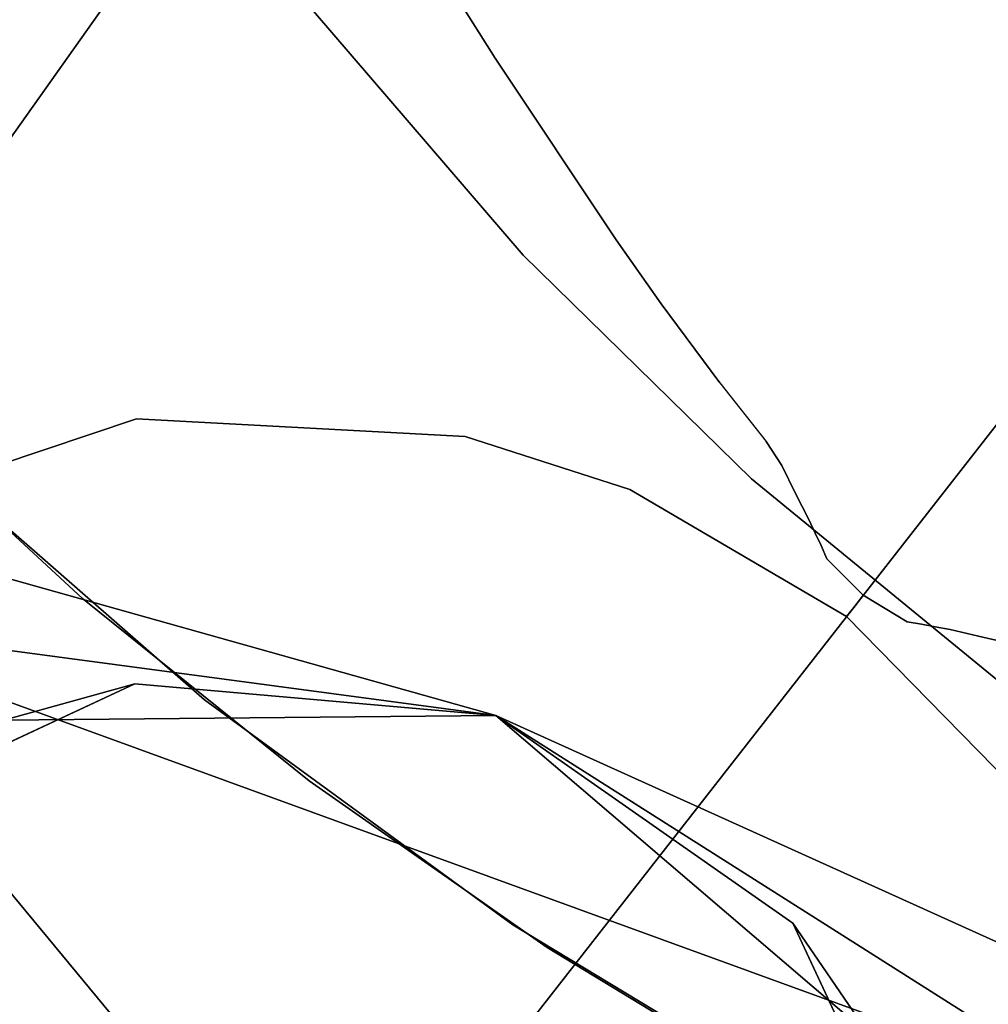
# Model space of a CAD drawing. Extents: x 140 to 260, y 400 to 537.
# Drawn here: x 177 to 177, y 472 to 473 of the extents above; entities that cross this region are included whole.
import ezdxf

# ---------------------------------------------------------------- set-up
doc = ezdxf.new("R2010")
doc.units = 0
doc.layers.add('A-FURN', color=7, linetype='Continuous')
doc.layers.add('A-FURN-ATTRIBUTE-T', color=7, linetype='Continuous')
doc.styles.get("Standard").update_dxf_attribs({"font": 'ARIAL.TTF'})

# ---------------------------------------------------------------- blocks, each defined once
blk = doc.blocks.new('3_NALYFM')
for points, invisible_edges in [([(-6.92304, -7.95847, 4.56801), (-8.08577, -9.55336, 4.06136), (-8.49945, -10.18567, 3.94202), (-6.92304, -7.95847, 4.56801)], 11), ([(-8.49945, -10.18567, 3.94202), (-8.41784, -10.32263, 4.15335), (-6.92304, -7.95847, 4.56801), (-8.49945, -10.18567, 3.94202)], 11), ([(-6.92304, -7.95847, 4.56801), (-8.41784, -10.32263, 4.15335), (-8.3726, -10.39344, 4.2476), (-6.92304, -7.95847, 4.56801)], 15), ([(-8.3726, -10.39344, 4.2476), (-6.58458, -8.23615, 5.1639), (-6.92304, -7.95847, 4.56801), (-8.3726, -10.39344, 4.2476)], 15), ([(-8.32435, -10.46612, 4.33571), (-6.58458, -8.23615, 5.1639), (-8.3726, -10.39344, 4.2476), (-8.32435, -10.46612, 4.33571)], 15), ([(-8.32435, -10.46612, 4.33571), (-8.30395, -10.49471, 4.36625), (-6.58458, -8.23615, 5.1639), (-8.32435, -10.46612, 4.33571)], 15), ([(-8.30395, -10.49471, 4.36625), (-6.66065, -8.38555, 5.15449), (-6.58458, -8.23615, 5.1639), (-8.30395, -10.49471, 4.36625)], 15), ([(-6.39882, -8.38128, 5.1639), (-6.52538, -8.49123, 5.15449), (-8.17434, -10.59597, 4.36625), (-6.39882, -8.38128, 5.1639)], 15), ([(-8.14166, -10.60885, 4.33571), (-6.39882, -8.38128, 5.1639), (-8.17434, -10.59597, 4.36625), (-8.14166, -10.60885, 4.33571)], 15), ([(-8.14166, -10.60885, 4.33571), (-8.05947, -10.63809, 4.2476), (-6.39882, -8.38128, 5.1639), (-8.14166, -10.60885, 4.33571)], 15), ([(-6.39882, -8.38128, 5.1639), (-8.05947, -10.63809, 4.2476), (-6.04751, -8.64251, 4.56801), (-6.39882, -8.38128, 5.1639)], 15), ([(-8.28095, -10.52201, 4.38995), (-6.66065, -8.38555, 5.15449), (-8.30395, -10.49471, 4.36625), (-8.28095, -10.52201, 4.38995)], 15), ([(-6.62997, -8.40952, 5.18185), (-6.66065, -8.38555, 5.15449), (-8.28095, -10.52201, 4.38995), (-6.62997, -8.40952, 5.18185)], 15), ([(-8.28095, -10.52201, 4.38995), (-6.59302, -8.43839, 5.19161), (-6.62997, -8.40952, 5.18185), (-8.28095, -10.52201, 4.38995)], 15), ([(-8.24561, -10.55361, 4.39883), (-6.59302, -8.43839, 5.19161), (-8.28095, -10.52201, 4.38995), (-8.24561, -10.55361, 4.39883)], 14), ([(-8.24561, -10.55361, 4.39883), (-6.55606, -8.46726, 5.18185), (-6.59302, -8.43839, 5.19161), (-8.24561, -10.55361, 4.39883)], 11), ([(-8.20639, -10.58026, 4.38995), (-6.55606, -8.46726, 5.18185), (-8.24561, -10.55361, 4.39883), (-8.20639, -10.58026, 4.38995)], 15), ([(-6.55606, -8.46726, 5.18185), (-8.20639, -10.58026, 4.38995), (-6.52538, -8.49123, 5.15449), (-6.55606, -8.46726, 5.18185)], 15), ([(-6.52538, -8.49123, 5.15449), (-8.20639, -10.58026, 4.38995), (-8.17434, -10.59597, 4.36625), (-6.52538, -8.49123, 5.15449)], 15), ([(-8.05947, -10.63809, 4.2476), (-7.97982, -10.66485, 4.15335), (-6.04751, -8.64251, 4.56801), (-8.05947, -10.63809, 4.2476)], 15), ([(-8.86643, -10.05745, 15.95619), (-8.80521, -10.18309, 15.87423), (-8.04455, -9.20942, 15.25641), (-8.86643, -10.05745, 15.95619)], 14), ([(-8.04455, -9.20942, 15.25641), (-8.80521, -10.18309, 15.87423), (-7.99975, -9.28514, 15.2267), (-8.04455, -9.20942, 15.25641)], 11), ([(-8.73703, -10.30465, 15.79183), (-7.99975, -9.28514, 15.2267), (-8.80521, -10.18309, 15.87423), (-8.73703, -10.30465, 15.79183)], 11), ([(-7.95103, -9.35544, 15.19071), (-7.99975, -9.28514, 15.2267), (-8.73703, -10.30465, 15.79183), (-7.95103, -9.35544, 15.19071)], 14), ([(-7.95103, -9.35544, 15.19071), (-8.73703, -10.30465, 15.79183), (-7.89799, -9.41977, 15.14848), (-7.95103, -9.35544, 15.19071)], 11), ([(-8.73703, -10.30465, 15.79183), (-8.66148, -10.42162, 15.71044), (-7.89799, -9.41977, 15.14848), (-8.73703, -10.30465, 15.79183)], 14), ([(-7.89799, -9.41977, 15.14848), (-8.66148, -10.42162, 15.71044), (-7.84029, -9.47814, 15.10195), (-7.89799, -9.41977, 15.14848)], 11), ([(-8.57347, -10.53061, 15.63114), (-7.84029, -9.47814, 15.10195), (-8.66148, -10.42162, 15.71044), (-8.57347, -10.53061, 15.63114)], 11), ([(-7.77756, -9.5306, 15.05323), (-7.84029, -9.47814, 15.10195), (-8.57347, -10.53061, 15.63114), (-7.77756, -9.5306, 15.05323)], 14), ([(-8.67163, -10.38614, 3.79997), (-8.08577, -9.55336, 4.06136), (-8.12251, -9.5334, 3.81744), (-8.67163, -10.38614, 3.79997)], 15), ([(-8.12251, -9.5334, 3.81744), (-8.404, -9.94175, 3.72216), (-8.67163, -10.38614, 3.79997), (-8.12251, -9.5334, 3.81744)], 15), ([(-7.77756, -9.5306, 15.05323), (-8.57347, -10.53061, 15.63114), (-7.70946, -9.57723, 15.00449), (-7.77756, -9.5306, 15.05323)], 11), ([(-8.62345, -10.32287, 3.83822), (-8.08577, -9.55336, 4.06136), (-8.67163, -10.38614, 3.79997), (-8.62345, -10.32287, 3.83822)], 15), ([(-8.62345, -10.32287, 3.83822), (-8.61527, -10.33175, 3.87222), (-8.08577, -9.55336, 4.06136), (-8.62345, -10.32287, 3.83822)], 15), ([(-8.08577, -9.55336, 4.06136), (-8.61527, -10.33175, 3.87222), (-8.49945, -10.18567, 3.94202), (-8.08577, -9.55336, 4.06136)], 13), ([(-8.57347, -10.53061, 15.63114), (-8.46742, -10.62749, 15.55523), (-7.70946, -9.57723, 15.00449), (-8.57347, -10.53061, 15.63114)], 14), ([(-7.70946, -9.57723, 15.00449), (-8.46742, -10.62749, 15.55523), (-7.63592, -9.61816, 14.95859), (-7.70946, -9.57723, 15.00449)], 11), ([(-7.55712, -9.65358, 14.91921), (-7.63592, -9.61816, 14.95859), (-8.46742, -10.62749, 15.55523), (-7.55712, -9.65358, 14.91921)], 14), ([(-8.34295, -10.7069, 15.4876), (-7.55712, -9.65358, 14.91921), (-8.46742, -10.62749, 15.55523), (-8.34295, -10.7069, 15.4876)], 11), ([(-7.55712, -9.65358, 14.91921), (-8.34295, -10.7069, 15.4876), (-7.47329, -9.68371, 14.8901), (-7.55712, -9.65358, 14.91921)], 11), ([(-8.34295, -10.7069, 15.4876), (-8.27468, -10.73814, 15.45911), (-7.47329, -9.68371, 14.8901), (-8.34295, -10.7069, 15.4876)], 14), ([(-8.27468, -10.73814, 15.45911), (-8.20286, -10.76281, 15.43526), (-7.47329, -9.68371, 14.8901), (-8.27468, -10.73814, 15.45911)], 14), ([(-7.38474, -9.70884, 14.87453), (-7.47329, -9.68371, 14.8901), (-8.20286, -10.76281, 15.43526), (-7.38474, -9.70884, 14.87453)], 14), ([(-7.38474, -9.70884, 14.87453), (-8.20286, -10.76281, 15.43526), (-7.29302, -9.7304, 14.86917), (-7.38474, -9.70884, 14.87453)], 11), ([(-8.20286, -10.76281, 15.43526), (-8.05059, -10.79469, 15.40039), (-7.29302, -9.7304, 14.86917), (-8.20286, -10.76281, 15.43526)], 14), ([(-8.05059, -10.79469, 15.40039), (-7.8904, -10.81011, 15.37801), (-7.29302, -9.7304, 14.86917), (-8.05059, -10.79469, 15.40039)], 14), ([(-8.24069, -9.75508, 3.74055), (-7.89681, -10.10718, 3.71441), (-8.27264, -9.81505, 3.71468), (-8.24069, -9.75508, 3.74055)], 15), ([(-7.89681, -10.10718, 3.71441), (-7.89681, -10.10718, 3.71441), (-8.24069, -9.75508, 3.74055), (-7.89681, -10.10718, 3.71441)], 15), ([(-8.24069, -9.75508, 3.74055), (-7.89681, -10.10718, 3.71441), (-8.24069, -9.75508, 3.74055)], 15), ([(-7.85634, -10.05537, 3.74055), (-7.89681, -10.10718, 3.71441), (-8.24069, -9.75508, 3.74055), (-7.85634, -10.05537, 3.74055)], 15), ([(-8.5394, -9.77454, 14.91548), (-8.42869, -9.7863, 14.89083), (-8.92865, -10.59006, 15.04104), (-8.5394, -9.77454, 14.91548)], 14), ([(-8.92865, -10.59006, 15.04104), (-8.42869, -9.7863, 14.89083), (-8.80917, -10.67026, 14.93263), (-8.92865, -10.59006, 15.04104)], 11), ([(-8.21414, -9.79931, 14.85855), (-8.80917, -10.67026, 14.93263), (-8.42869, -9.7863, 14.89083), (-8.21414, -9.79931, 14.85855)], 11), ([(-8.66891, -10.73389, 14.84245), (-8.80917, -10.67026, 14.93263), (-8.21414, -9.79931, 14.85855), (-8.66891, -10.73389, 14.84245)], 14), ([(-8.66891, -10.73389, 14.84245), (-8.21414, -9.79931, 14.85855), (-8.51388, -10.78226, 14.77016), (-8.66891, -10.73389, 14.84245)], 11), ([(-8.21414, -9.79931, 14.85855), (-7.79828, -9.815, 14.81818), (-8.51388, -10.78226, 14.77016), (-8.21414, -9.79931, 14.85855)], 14), ([(-7.79828, -9.815, 14.81818), (-8.35006, -10.81796, 14.71364), (-8.51388, -10.78226, 14.77016), (-7.79828, -9.815, 14.81818)], 13), ([(-8.18342, -10.84353, 14.67073), (-8.35006, -10.81796, 14.71364), (-7.79828, -9.815, 14.81818), (-8.18342, -10.84353, 14.67073)], 14), ([(-8.27264, -9.81505, 3.71468), (-7.93002, -10.14968, 3.69089), (-8.28903, -9.86919, 3.69089), (-8.27264, -9.81505, 3.71468)], 15), ([(-7.93002, -10.14968, 3.69089), (-7.93002, -10.14968, 3.69089), (-8.27264, -9.81505, 3.71468), (-7.93002, -10.14968, 3.69089)], 15), ([(-7.89681, -10.10718, 3.71441), (-7.93002, -10.14968, 3.69089), (-8.27264, -9.81505, 3.71468), (-7.89681, -10.10718, 3.71441)], 15), ([(-7.89681, -10.10718, 3.71441), (-7.89681, -10.10718, 3.71441), (-8.27264, -9.81505, 3.71468), (-7.89681, -10.10718, 3.71441)], 15), ([(-7.59329, -9.83339, 14.80191), (-8.18342, -10.84353, 14.67073), (-7.79828, -9.815, 14.81818), (-7.59329, -9.83339, 14.80191)], 11), ([(-8.18342, -10.84353, 14.67073), (-7.59329, -9.83339, 14.80191), (-8.0176, -10.86262, 14.63851), (-8.18342, -10.84353, 14.67073)], 11), ([(0.03736, -10.98687, 14.75591), (-8.8561, -9.8538, 15.4001), (8.89235, -9.84868, 15.40301), (0.03736, -10.98687, 14.75591)], 15), ([(-8.78655, -9.96454, 15.33714), (-8.8561, -9.8538, 15.4001), (0.03736, -10.98687, 14.75591), (-8.78655, -9.96454, 15.33714)], 14), ([(-8.28903, -9.86919, 3.69089), (-7.96129, -10.1897, 3.66339), (-8.30262, -9.92303, 3.66338), (-8.28903, -9.86919, 3.69089)], 15), ([(-7.93002, -10.14968, 3.69089), (-7.96129, -10.1897, 3.66339), (-8.28903, -9.86919, 3.69089), (-7.93002, -10.14968, 3.69089)], 15), ([(-8.30262, -9.92303, 3.66338), (-7.99013, -10.22662, 3.62771), (-8.30335, -9.98191, 3.62775), (-8.30262, -9.92303, 3.66338)], 15), ([(-7.96129, -10.1897, 3.66339), (-7.99013, -10.22662, 3.62771), (-8.30262, -9.92303, 3.66338), (-7.96129, -10.1897, 3.66339)], 15), ([(-8.52277, -10.11724, 3.65828), (-8.74621, -10.44278, 3.61811), (-8.404, -9.94175, 3.72216), (-8.52277, -10.11724, 3.65828)], 15), ([(-8.74621, -10.44278, 3.61811), (-8.7367, -10.44372, 3.66591), (-8.404, -9.94175, 3.72216), (-8.74621, -10.44278, 3.61811)], 14), ([(-8.404, -9.94175, 3.72216), (-8.7367, -10.44372, 3.66591), (-8.71189, -10.42813, 3.7363), (-8.404, -9.94175, 3.72216)], 13), ([(-8.404, -9.94175, 3.72216), (-8.71189, -10.42813, 3.7363), (-8.67163, -10.38614, 3.79997), (-8.404, -9.94175, 3.72216)], 13), ([(-8.47585, -10.04811, 3.68013), (-8.52277, -10.11724, 3.65828), (-8.404, -9.94175, 3.72216), (-8.47585, -10.04811, 3.68013)], 15), ([(-1.78429, -10.98141, 14.75901), (-8.78655, -9.96454, 15.33714), (0.03736, -10.98687, 14.75591), (-1.78429, -10.98141, 14.75901)], 11), ([(-8.70979, -10.07041, 15.27695), (-8.78655, -9.96454, 15.33714), (-1.78429, -10.98141, 14.75901), (-8.70979, -10.07041, 15.27695)], 14), ([(-8.30335, -9.98191, 3.62775), (-8.01558, -10.2592, 3.58543), (-8.29702, -10.04331, 3.58428), (-8.30335, -9.98191, 3.62775)], 15), ([(-7.99013, -10.22662, 3.62771), (-8.01558, -10.2592, 3.58543), (-8.30335, -9.98191, 3.62775), (-7.99013, -10.22662, 3.62771)], 15), ([(-8.4586, -9.99263, 16.86579), (-8.53461, -10.02856, 16.82423), (-8.32552, -10.16456, 16.77505), (-8.4586, -9.99263, 16.86579)], 15), ([(-8.4586, -9.99263, 16.86579), (-8.32552, -10.16456, 16.77505), (-8.33597, -10.09027, 16.81827), (-8.4586, -9.99263, 16.86579)], 15), ([(-8.53461, -10.02856, 16.82423), (-8.6042, -10.05145, 16.76567), (-8.39157, -10.20359, 16.73154), (-8.53461, -10.02856, 16.82423)], 15), ([(-8.53461, -10.02856, 16.82423), (-8.39157, -10.20359, 16.73154), (-8.32552, -10.16456, 16.77505), (-8.53461, -10.02856, 16.82423)], 15), ([(8.30649, -10.14398, 16.78905), (8.40029, -10.03398, 16.84771), (-8.33597, -10.09027, 16.81827), (8.30649, -10.14398, 16.78905)], 14), ([(-8.3029, -10.07519, 3.55354), (-8.29702, -10.04331, 3.58428), (-8.25438, -10.11135, 3.54382), (-8.3029, -10.07519, 3.55354)], 13), ([(-8.29702, -10.04331, 3.58428), (-8.03691, -10.2865, 3.53764), (-8.25438, -10.11135, 3.54382), (-8.29702, -10.04331, 3.58428)], 11), ([(-8.03691, -10.2865, 3.53764), (-8.03691, -10.2865, 3.53764), (-8.29702, -10.04331, 3.58428), (-8.03691, -10.2865, 3.53764)], 15), ([(-8.01558, -10.2592, 3.58543), (-8.03691, -10.2865, 3.53764), (-8.29702, -10.04331, 3.58428), (-8.01558, -10.2592, 3.58543)], 15), ([(-8.6042, -10.05145, 16.76567), (-8.66342, -10.06002, 16.69346), (-8.4527, -10.22994, 16.67367), (-8.6042, -10.05145, 16.76567)], 15), ([(-8.6042, -10.05145, 16.76567), (-8.4527, -10.22994, 16.67367), (-8.39157, -10.20359, 16.73154), (-8.6042, -10.05145, 16.76567)], 15), ([(-8.52277, -10.11724, 3.65828), (-8.47585, -10.04811, 3.68013), (-8.46344, -10.06767, 3.61508), (-8.52277, -10.11724, 3.65828)], 15), ([(-8.40999, -10.1519, 3.48697), (-8.46344, -10.06767, 3.61508), (-8.39673, -10.05334, 3.58035), (-8.40999, -10.1519, 3.48697)], 15), ([(-8.40999, -10.1519, 3.48697), (-8.39673, -10.05334, 3.58035), (-8.25057, -10.17953, 3.46145), (-8.40999, -10.1519, 3.48697)], 15), ([(-8.25057, -10.17953, 3.46145), (-8.39673, -10.05334, 3.58035), (-8.3029, -10.07519, 3.55354), (-8.25057, -10.17953, 3.46145)], 15), ([(-8.66342, -10.06002, 16.69346), (-8.50582, -10.2423, 16.60436), (-8.4527, -10.22994, 16.67367), (-8.66342, -10.06002, 16.69346)], 15), ([(-8.52651, -10.18626, 3.52004), (-8.52277, -10.11724, 3.65828), (-8.46344, -10.06767, 3.61508), (-8.52651, -10.18626, 3.52004)], 15), ([(-8.52651, -10.18626, 3.52004), (-8.46344, -10.06767, 3.61508), (-8.40999, -10.1519, 3.48697), (-8.52651, -10.18626, 3.52004)], 15), ([(-8.62618, -10.17096, 15.21979), (-8.70979, -10.07041, 15.27695), (-1.78429, -10.98141, 14.75901), (-8.62618, -10.17096, 15.21979)], 14), ([(-8.3029, -10.07519, 3.55354), (-8.25438, -10.11135, 3.54382), (-8.25057, -10.17953, 3.46145), (-8.3029, -10.07519, 3.55354)], 15), ([(-8.24168, -10.20003, 16.75725), (-8.33597, -10.09027, 16.81827), (-8.32552, -10.16456, 16.77505), (-8.24168, -10.20003, 16.75725)], 14), ([(-8.24168, -10.20003, 16.75725), (8.30649, -10.14398, 16.78905), (-8.33597, -10.09027, 16.81827), (-8.24168, -10.20003, 16.75725)], 11), ([(-8.19993, -10.19311, 3.48504), (-8.25057, -10.17953, 3.46145), (-8.25438, -10.11135, 3.54382), (-8.19993, -10.19311, 3.48504)], 11), ([(-8.25438, -10.11135, 3.54382), (-8.0534, -10.30759, 3.48504), (-8.19993, -10.19311, 3.48504), (-8.25438, -10.11135, 3.54382)], 11), ([(-8.03691, -10.2865, 3.53764), (-8.0534, -10.30759, 3.48504), (-8.25438, -10.11135, 3.54382), (-8.03691, -10.2865, 3.53764)], 15), ([(-8.03691, -10.2865, 3.53764), (-8.03691, -10.2865, 3.53764), (-8.25438, -10.11135, 3.54382), (-8.03691, -10.2865, 3.53764)], 15), ([(-8.03691, -10.2865, 3.53764), (-8.03691, -10.2865, 3.53764), (-8.25438, -10.11135, 3.54382), (-8.03691, -10.2865, 3.53764)], 15), ([(8.30649, -10.14398, 16.78905), (-8.24168, -10.20003, 16.75725), (8.20462, -10.24451, 16.73109), (8.30649, -10.14398, 16.78905)], 11), ([(-8.41291, -10.18209, 3.43622), (-8.52651, -10.18626, 3.52004), (-8.40999, -10.1519, 3.48697), (-8.41291, -10.18209, 3.43622)], 15), ([(-8.41291, -10.18209, 3.43622), (-8.40999, -10.1519, 3.48697), (-8.23274, -10.21044, 3.4174), (-8.41291, -10.18209, 3.43622)], 15), ([(-8.23274, -10.21044, 3.4174), (-8.40999, -10.1519, 3.48697), (-8.25057, -10.17953, 3.46145), (-8.23274, -10.21044, 3.4174)], 15), ([(-8.1725, -10.3177, 16.684), (-8.32552, -10.16456, 16.77505), (-8.39157, -10.20359, 16.73154), (-8.1725, -10.3177, 16.684)], 15), ([(-8.1725, -10.3177, 16.684), (-8.24168, -10.20003, 16.75725), (-8.32552, -10.16456, 16.77505), (-8.1725, -10.3177, 16.684)], 15), ([(-3.60574, -10.95328, 14.775), (-8.62618, -10.17096, 15.21979), (-1.78429, -10.98141, 14.75901), (-3.60574, -10.95328, 14.775)], 11), ([(-8.53607, -10.26573, 15.1659), (-8.62618, -10.17096, 15.21979), (-3.60574, -10.95328, 14.775), (-8.53607, -10.26573, 15.1659)], 14), ([(-8.17973, -10.22188, 3.45815), (-8.25057, -10.17953, 3.46145), (-8.19993, -10.19311, 3.48504), (-8.17973, -10.22188, 3.45815)], 11), ([(-8.23274, -10.21044, 3.4174), (-8.25057, -10.17953, 3.46145), (-8.17973, -10.22188, 3.45815), (-8.23274, -10.21044, 3.4174)], 15), ([(-8.54517, -10.22364, 3.46043), (-8.52651, -10.18626, 3.52004), (-8.41291, -10.18209, 3.43622), (-8.54517, -10.22364, 3.46043)], 15), ([(-8.41363, -10.21067, 3.34068), (-8.54517, -10.22364, 3.46043), (-8.41291, -10.18209, 3.43622), (-8.41363, -10.21067, 3.34068)], 15), ([(-8.41363, -10.21067, 3.34068), (-8.41291, -10.18209, 3.43622), (-8.21473, -10.24033, 3.33059), (-8.41363, -10.21067, 3.34068)], 15), ([(-8.21473, -10.24033, 3.33059), (-8.41291, -10.18209, 3.43622), (-8.23274, -10.21044, 3.4174), (-8.21473, -10.24033, 3.33059)], 15), ([(-8.41784, -10.32263, 4.15335), (-8.49945, -10.18567, 3.94202), (-8.61527, -10.33175, 3.87222), (-8.41784, -10.32263, 4.15335)], 13), ([(-8.19993, -10.19311, 3.48504), (-8.06826, -10.32662, 3.39988), (-8.17973, -10.22188, 3.45815), (-8.19993, -10.19311, 3.48504)], 11), ([(-8.0534, -10.30759, 3.48504), (-8.06826, -10.32662, 3.39988), (-8.19993, -10.19311, 3.48504), (-8.0534, -10.30759, 3.48504)], 15), ([(-8.13903, -10.3005, 16.69695), (-8.24168, -10.20003, 16.75725), (-8.1725, -10.3177, 16.684), (-8.13903, -10.3005, 16.69695)], 14), ([(-8.13903, -10.3005, 16.69695), (8.20462, -10.24451, 16.73109), (-8.24168, -10.20003, 16.75725), (-8.13903, -10.3005, 16.69695)], 11), ([(-8.22816, -10.3586, 16.63895), (-8.39157, -10.20359, 16.73154), (-8.4527, -10.22994, 16.67367), (-8.22816, -10.3586, 16.63895)], 15), ([(-8.1725, -10.3177, 16.684), (-8.39157, -10.20359, 16.73154), (-8.22816, -10.3586, 16.63895), (-8.1725, -10.3177, 16.684)], 15), ([(-8.5597, -10.25809, 3.35353), (-8.54517, -10.22364, 3.46043), (-8.41363, -10.21067, 3.34068), (-8.5597, -10.25809, 3.35353)], 15), ([(-8.41519, -10.25875, 2.97153), (-8.5597, -10.25809, 3.35353), (-8.41363, -10.21067, 3.34068), (-8.41519, -10.25875, 2.97153)], 15), ([(-8.41519, -10.25875, 2.97153), (-8.41363, -10.21067, 3.34068), (-8.1964, -10.2908, 2.96527), (-8.41519, -10.25875, 2.97153)], 15), ([(-8.1964, -10.2908, 2.96527), (-8.41363, -10.21067, 3.34068), (-8.21473, -10.24033, 3.33059), (-8.1964, -10.2908, 2.96527)], 15), ([(-8.15334, -10.25732, 3.41459), (-8.23274, -10.21044, 3.4174), (-8.17973, -10.22188, 3.45815), (-8.15334, -10.25732, 3.41459)], 11), ([(-8.15334, -10.25732, 3.41459), (-8.21473, -10.24033, 3.33059), (-8.23274, -10.21044, 3.4174), (-8.15334, -10.25732, 3.41459)], 15), ([(-8.17973, -10.22188, 3.45815), (-8.06826, -10.32662, 3.39988), (-8.15334, -10.25732, 3.41459), (-8.17973, -10.22188, 3.45815)], 11), ([(-8.4527, -10.22994, 16.67367), (-8.50582, -10.2423, 16.60436), (-8.28019, -10.3876, 16.58192), (-8.4527, -10.22994, 16.67367)], 15), ([(-8.22816, -10.3586, 16.63895), (-8.4527, -10.22994, 16.67367), (-8.28019, -10.3876, 16.58192), (-8.22816, -10.3586, 16.63895)], 15), ([(-8.54828, -10.24006, 16.5271), (-8.51328, -10.28785, 16.41651), (-8.3645, -10.40536, 16.44237), (-8.54828, -10.24006, 16.5271)], 15), ([(-8.54828, -10.24006, 16.5271), (-8.3645, -10.40536, 16.44237), (-8.32631, -10.40341, 16.51542), (-8.54828, -10.24006, 16.5271)], 15), ([(-8.54828, -10.24006, 16.5271), (-8.32631, -10.40341, 16.51542), (-8.50582, -10.2423, 16.60436), (-8.54828, -10.24006, 16.5271)], 15), ([(-8.13241, -10.28383, 3.36031), (-8.21473, -10.24033, 3.33059), (-8.15334, -10.25732, 3.41459), (-8.13241, -10.28383, 3.36031)], 11), ([(-8.12547, -10.29458, 3.31644), (-8.21473, -10.24033, 3.33059), (-8.13241, -10.28383, 3.36031), (-8.12547, -10.29458, 3.31644)], 11), ([(-8.21473, -10.24033, 3.33059), (-8.12547, -10.29458, 3.31644), (-8.1964, -10.2908, 2.96527), (-8.21473, -10.24033, 3.33059)], 15), ([(-8.50582, -10.2423, 16.60436), (-8.32631, -10.40341, 16.51542), (-8.28019, -10.3876, 16.58192), (-8.50582, -10.2423, 16.60436)], 15), ([(8.09485, -10.33516, 16.6751), (8.20462, -10.24451, 16.73109), (-8.13903, -10.3005, 16.69695), (8.09485, -10.33516, 16.6751)], 14), ([(-8.57589, -10.31156, 2.97953), (-8.5597, -10.25809, 3.35353), (-8.41519, -10.25875, 2.97153), (-8.57589, -10.31156, 2.97953)], 15), ([(-8.41507, -10.26484, 2.90077), (-8.57589, -10.31156, 2.97953), (-8.41519, -10.25875, 2.97153), (-8.41507, -10.26484, 2.90077)], 15), ([(-8.19466, -10.29715, 2.89569), (-8.41519, -10.25875, 2.97153), (-8.1964, -10.2908, 2.96527), (-8.19466, -10.29715, 2.89569)], 15), ([(-8.41507, -10.26484, 2.90077), (-8.41519, -10.25875, 2.97153), (-8.19466, -10.29715, 2.89569), (-8.41507, -10.26484, 2.90077)], 15), ([(-8.15334, -10.25732, 3.41459), (-8.06826, -10.32662, 3.39988), (-8.13241, -10.28383, 3.36031), (-8.15334, -10.25732, 3.41459)], 15), ([(-8.01558, -10.2592, 3.58543), (-7.73802, -10.48005, 3.58428), (-8.03691, -10.2865, 3.53764), (-8.01558, -10.2592, 3.58543)], 15), ([(-8.57712, -10.31834, 2.9074), (-8.57589, -10.31156, 2.97953), (-8.41507, -10.26484, 2.90077), (-8.57712, -10.31834, 2.9074)], 15), ([(-8.41563, -10.27364, 2.75726), (-8.57712, -10.31834, 2.9074), (-8.41507, -10.26484, 2.90077), (-8.41563, -10.27364, 2.75726)], 15), ([(-8.53607, -10.26573, 15.1659), (-8.43987, -10.35431, 15.11554), (-8.51328, -10.28785, 16.41651), (-8.53607, -10.26573, 15.1659)], 14), ([(-8.43987, -10.35431, 15.11554), (-8.53607, -10.26573, 15.1659), (-3.60574, -10.95328, 14.775), (-8.43987, -10.35431, 15.11554)], 14), ([(-8.41563, -10.27364, 2.75726), (-8.41507, -10.26484, 2.90077), (-8.19377, -10.30534, 2.75724), (-8.41563, -10.27364, 2.75726)], 15), ([(-8.19377, -10.30534, 2.75724), (-8.41507, -10.26484, 2.90077), (-8.19466, -10.29715, 2.89569), (-8.19377, -10.30534, 2.75724)], 15), ([(-8.5783, -10.32816, 2.75732), (-8.57712, -10.31834, 2.9074), (-8.41563, -10.27364, 2.75726), (-8.5783, -10.32816, 2.75732)], 11), ([(-8.41563, -10.27364, 2.75726), (-8.55676, -10.57294, 2.7559), (-8.5783, -10.32816, 2.75732), (-8.41563, -10.27364, 2.75726)], 11), ([(-8.26783, -10.28145, 2.7559), (-8.55676, -10.57294, 2.7559), (-8.41563, -10.27364, 2.75726), (-8.26783, -10.28145, 2.7559)], 11), ([(-8.26783, -10.28145, 2.7559), (-8.41563, -10.27364, 2.75726), (-8.19377, -10.30534, 2.75724), (-8.26783, -10.28145, 2.7559)], 10), ([(-8.45062, -10.48637, 2.7559), (-8.55676, -10.57294, 2.7559), (-8.26783, -10.28145, 2.7559), (-8.45062, -10.48637, 2.7559)], 15), ([(-8.19377, -10.30534, 2.75724), (-8.45062, -10.48637, 2.7559), (-8.26783, -10.28145, 2.7559), (-8.19377, -10.30534, 2.75724)], 11), ([(-8.13241, -10.28383, 3.36031), (-8.07473, -10.33489, 3.31181), (-8.12547, -10.29458, 3.31644), (-8.13241, -10.28383, 3.36031)], 11), ([(-8.07473, -10.33489, 3.31181), (-8.07473, -10.33489, 3.31181), (-8.13241, -10.28383, 3.36031), (-8.07473, -10.33489, 3.31181)], 15), ([(-8.06826, -10.32662, 3.39988), (-8.07473, -10.33489, 3.31181), (-8.13241, -10.28383, 3.36031), (-8.06826, -10.32662, 3.39988)], 15), ([(-8.51328, -10.28785, 16.41651), (-8.38497, -10.39989, 16.36271), (-8.3645, -10.40536, 16.44237), (-8.51328, -10.28785, 16.41651)], 14), ([(-8.51328, -10.28785, 16.41651), (-8.43987, -10.35431, 15.11554), (-8.38497, -10.39989, 16.36271), (-8.51328, -10.28785, 16.41651)], 11), ([(-8.03691, -10.2865, 3.53764), (-7.90686, -10.42208, 3.48504), (-8.0534, -10.30759, 3.48504), (-8.03691, -10.2865, 3.53764)], 15), ([(-7.81436, -10.45513, 3.54382), (-7.90686, -10.42208, 3.48504), (-8.03691, -10.2865, 3.53764), (-7.81436, -10.45513, 3.54382)], 14), ([(-8.03691, -10.2865, 3.53764), (-7.81436, -10.45513, 3.54382), (-8.03691, -10.2865, 3.53764)], 15), ([(-7.73802, -10.48005, 3.58428), (-7.81436, -10.45513, 3.54382), (-8.03691, -10.2865, 3.53764), (-7.73802, -10.48005, 3.58428)], 14), ([(-8.1964, -10.2908, 2.96527), (-8.12547, -10.29458, 3.31644), (-8.11922, -10.30713, 3.24921), (-8.1964, -10.2908, 2.96527)], 13), ([(-8.1964, -10.2908, 2.96527), (-8.11922, -10.30713, 3.24921), (-8.11324, -10.31879, 3.17874), (-8.1964, -10.2908, 2.96527)], 13), ([(-8.11044, -10.32498, 3.13956), (-8.1964, -10.2908, 2.96527), (-8.11324, -10.31879, 3.17874), (-8.11044, -10.32498, 3.13956)], 11), ([(-8.10774, -10.33059, 3.10039), (-8.1964, -10.2908, 2.96527), (-8.11044, -10.32498, 3.13956), (-8.10774, -10.33059, 3.10039)], 11), ([(-8.1964, -10.2908, 2.96527), (-8.10774, -10.33059, 3.10039), (-8.10518, -10.33658, 3.05709), (-8.1964, -10.2908, 2.96527)], 13), ([(-8.08878, -10.35289, 3.01378), (-8.1964, -10.2908, 2.96527), (-8.10518, -10.33658, 3.05709), (-8.08878, -10.35289, 3.01378)], 11), ([(-8.09048, -10.35506, 2.96451), (-8.1964, -10.2908, 2.96527), (-8.08878, -10.35289, 3.01378), (-8.09048, -10.35506, 2.96451)], 11), ([(-8.19466, -10.29715, 2.89569), (-8.1964, -10.2908, 2.96527), (-8.09048, -10.35506, 2.96451), (-8.19466, -10.29715, 2.89569)], 15), ([(-8.12547, -10.29458, 3.31644), (-8.07812, -10.33924, 3.24921), (-8.11922, -10.30713, 3.24921), (-8.12547, -10.29458, 3.31644)], 11), ([(-8.07473, -10.33489, 3.31181), (-8.07812, -10.33924, 3.24921), (-8.12547, -10.29458, 3.31644), (-8.07473, -10.33489, 3.31181)], 15), ([(-8.07473, -10.33489, 3.31181), (-8.07473, -10.33489, 3.31181), (-8.12547, -10.29458, 3.31644), (-8.07473, -10.33489, 3.31181)], 15), ([(-8.07473, -10.33489, 3.31181), (-8.07473, -10.33489, 3.31181), (-8.12547, -10.29458, 3.31644), (-8.07473, -10.33489, 3.31181)], 15), ([(-8.0925, -10.35765, 2.90185), (-8.19466, -10.29715, 2.89569), (-8.09048, -10.35506, 2.96451), (-8.0925, -10.35765, 2.90185)], 11), ([(-8.09436, -10.36002, 2.83563), (-8.19466, -10.29715, 2.89569), (-8.0925, -10.35765, 2.90185), (-8.09436, -10.36002, 2.83563)], 11), ([(-8.0963, -10.3625, 2.75771), (-8.19466, -10.29715, 2.89569), (-8.09436, -10.36002, 2.83563), (-8.0963, -10.3625, 2.75771)], 11), ([(-8.19377, -10.30534, 2.75724), (-8.19466, -10.29715, 2.89569), (-8.0963, -10.3625, 2.75771), (-8.19377, -10.30534, 2.75724)], 11), ([(-8.13903, -10.3005, 16.69695), (-8.1725, -10.3177, 16.684), (-8.0282, -10.39124, 16.63856), (-8.13903, -10.3005, 16.69695)], 11), ([(-8.0282, -10.39124, 16.63856), (8.09485, -10.33516, 16.6751), (-8.13903, -10.3005, 16.69695), (-8.0282, -10.39124, 16.63856)], 11), ([(-8.3213, -10.47299, 2.7559), (-8.45062, -10.48637, 2.7559), (-8.19377, -10.30534, 2.75724), (-8.3213, -10.47299, 2.7559)], 15), ([(-8.0963, -10.3625, 2.75771), (-8.3213, -10.47299, 2.7559), (-8.19377, -10.30534, 2.75724), (-8.0963, -10.3625, 2.75771)], 11), ([(-8.11922, -10.30713, 3.24921), (-8.08151, -10.34358, 3.17874), (-8.11324, -10.31879, 3.17874), (-8.11922, -10.30713, 3.24921)], 11), ([(-8.07812, -10.33924, 3.24921), (-8.08151, -10.34358, 3.17874), (-8.11922, -10.30713, 3.24921), (-8.07812, -10.33924, 3.24921)], 15), ([(-8.0534, -10.30759, 3.48504), (-7.93966, -10.40944, 3.45815), (-8.06826, -10.32662, 3.39988), (-8.0534, -10.30759, 3.48504)], 15), ([(-7.90686, -10.42208, 3.48504), (-7.93966, -10.40944, 3.45815), (-8.0534, -10.30759, 3.48504), (-7.90686, -10.42208, 3.48504)], 14), ([(-8.1725, -10.3177, 16.684), (-8.22816, -10.3586, 16.63895), (-8.00178, -10.44904, 16.59744), (-8.1725, -10.3177, 16.684)], 15), ([(-8.1725, -10.3177, 16.684), (-8.00178, -10.44904, 16.59744), (-8.0282, -10.39124, 16.63856), (-8.1725, -10.3177, 16.684)], 15), ([(-8.11044, -10.32498, 3.13956), (-8.11324, -10.31879, 3.17874), (-8.08151, -10.34358, 3.17874), (-8.11044, -10.32498, 3.13956)], 14), ([(-8.58613, -10.5119, 4.02728), (-8.41784, -10.32263, 4.15335), (-8.61527, -10.33175, 3.87222), (-8.58613, -10.5119, 4.02728)], 15), ([(-8.58613, -10.5119, 4.02728), (-8.41784, -10.32263, 4.15335), (-8.58613, -10.5119, 4.02728)], 15), ([(-8.3726, -10.39344, 4.2476), (-8.41784, -10.32263, 4.15335), (-8.58613, -10.5119, 4.02728), (-8.3726, -10.39344, 4.2476)], 15), ([(-8.11044, -10.32498, 3.13956), (-8.06256, -10.36588, 3.10039), (-8.10774, -10.33059, 3.10039), (-8.11044, -10.32498, 3.13956)], 11), ([(-8.05646, -10.36715, 3.13956), (-8.06256, -10.36588, 3.10039), (-8.11044, -10.32498, 3.13956), (-8.05646, -10.36715, 3.13956)], 14), ([(-8.04978, -10.36837, 3.17874), (-8.11044, -10.32498, 3.13956), (-8.08151, -10.34358, 3.17874), (-8.04978, -10.36837, 3.17874)], 15), ([(-8.05646, -10.36715, 3.13956), (-8.11044, -10.32498, 3.13956), (-8.04978, -10.36837, 3.17874), (-8.05646, -10.36715, 3.13956)], 11), ([(-8.10774, -10.33059, 3.10039), (-8.069, -10.36485, 3.05709), (-8.10518, -10.33658, 3.05709), (-8.10774, -10.33059, 3.10039)], 11), ([(-8.06256, -10.36588, 3.10039), (-8.069, -10.36485, 3.05709), (-8.10774, -10.33059, 3.10039), (-8.06256, -10.36588, 3.10039)], 14), ([(-8.06826, -10.32662, 3.39988), (-8.01122, -10.37851, 3.36031), (-8.07473, -10.33489, 3.31181), (-8.06826, -10.32662, 3.39988)], 15), ([(-7.93966, -10.40944, 3.45815), (-7.98044, -10.3924, 3.41459), (-8.06826, -10.32662, 3.39988), (-7.93966, -10.40944, 3.45815)], 14), ([(-7.98044, -10.3924, 3.41459), (-8.01122, -10.37851, 3.36031), (-8.06826, -10.32662, 3.39988), (-7.98044, -10.3924, 3.41459)], 14), ([(-8.07473, -10.33489, 3.31181), (-8.03702, -10.37135, 3.24921), (-8.07812, -10.33924, 3.24921), (-8.07473, -10.33489, 3.31181)], 15), ([(-8.02333, -10.37438, 3.31644), (-8.03702, -10.37135, 3.24921), (-8.07473, -10.33489, 3.31181), (-8.02333, -10.37438, 3.31644)], 14), ([(-8.07473, -10.33489, 3.31181), (-8.02333, -10.37438, 3.31644), (-8.07473, -10.33489, 3.31181)], 15), ([(-8.07473, -10.33489, 3.31181), (-8.02333, -10.37438, 3.31644), (-8.07473, -10.33489, 3.31181)], 15), ([(-8.01122, -10.37851, 3.36031), (-8.02333, -10.37438, 3.31644), (-8.07473, -10.33489, 3.31181), (-8.01122, -10.37851, 3.36031)], 14), ([(-8.069, -10.36485, 3.05709), (-8.08878, -10.35289, 3.01378), (-8.10518, -10.33658, 3.05709), (-8.069, -10.36485, 3.05709)], 12), ([(-8.07812, -10.33924, 3.24921), (-8.04978, -10.36837, 3.17874), (-8.08151, -10.34358, 3.17874), (-8.07812, -10.33924, 3.24921)], 15), ([(-8.03702, -10.37135, 3.24921), (-8.04978, -10.36837, 3.17874), (-8.07812, -10.33924, 3.24921), (-8.03702, -10.37135, 3.24921)], 14), ([(-8.33801, -10.43631, 15.06892), (-8.38497, -10.39989, 16.36271), (-8.43987, -10.35431, 15.11554), (-8.33801, -10.43631, 15.06892)], 11), ([(-8.33801, -10.43631, 15.06892), (-8.43987, -10.35431, 15.11554), (-3.60574, -10.95328, 14.775), (-8.33801, -10.43631, 15.06892)], 14), ([(-8.00909, -10.44213, 2.89569), (-8.0925, -10.35765, 2.90185), (-8.09048, -10.35506, 2.96451), (-8.00909, -10.44213, 2.89569)], 13), ([(-8.09048, -10.35506, 2.96451), (-8.08878, -10.35289, 3.01378), (-8.0025, -10.44228, 2.96527), (-8.09048, -10.35506, 2.96451)], 14), ([(-8.00909, -10.44213, 2.89569), (-8.09048, -10.35506, 2.96451), (-8.0025, -10.44228, 2.96527), (-8.00909, -10.44213, 2.89569)], 15), ([(-8.0025, -10.44228, 2.96527), (-8.08878, -10.35289, 3.01378), (-8.069, -10.36485, 3.05709), (-8.0025, -10.44228, 2.96527)], 13), ([(-8.22816, -10.3586, 16.63895), (-8.28019, -10.3876, 16.58192), (-8.04684, -10.49092, 16.55132), (-8.22816, -10.3586, 16.63895)], 15), ([(-8.22816, -10.3586, 16.63895), (-8.04684, -10.49092, 16.55132), (-8.00178, -10.44904, 16.59744), (-8.22816, -10.3586, 16.63895)], 15), ([(-8.0963, -10.3625, 2.75771), (-8.09436, -10.36002, 2.83563), (-8.01725, -10.44325, 2.75724), (-8.0963, -10.3625, 2.75771)], 10), ([(-8.09436, -10.36002, 2.83563), (-8.0925, -10.35765, 2.90185), (-8.00909, -10.44213, 2.89569), (-8.09436, -10.36002, 2.83563)], 14), ([(-8.01725, -10.44325, 2.75724), (-8.09436, -10.36002, 2.83563), (-8.00909, -10.44213, 2.89569), (-8.01725, -10.44325, 2.75724)], 15), ([(-8.22959, -10.51167, 2.7559), (-8.3213, -10.47299, 2.7559), (-8.0963, -10.3625, 2.75771), (-8.22959, -10.51167, 2.7559)], 15), ([(-8.01725, -10.44325, 2.75724), (-8.22959, -10.51167, 2.7559), (-8.0963, -10.3625, 2.75771), (-8.01725, -10.44325, 2.75724)], 11), ([(-8.069, -10.36485, 3.05709), (-8.06256, -10.36588, 3.10039), (-8.0025, -10.44228, 2.96527), (-8.069, -10.36485, 3.05709)], 14), ([(-8.0025, -10.44228, 2.96527), (-8.06256, -10.36588, 3.10039), (-8.05646, -10.36715, 3.13956), (-8.0025, -10.44228, 2.96527)], 13), ([(-8.05646, -10.36715, 3.13956), (-8.04978, -10.36837, 3.17874), (-8.0025, -10.44228, 2.96527), (-8.05646, -10.36715, 3.13956)], 14), ([(-8.0025, -10.44228, 2.96527), (-8.04978, -10.36837, 3.17874), (-8.03702, -10.37135, 3.24921), (-8.0025, -10.44228, 2.96527)], 13), ([(-8.0025, -10.44228, 2.96527), (-8.03702, -10.37135, 3.24921), (-8.02333, -10.37438, 3.31644), (-8.0025, -10.44228, 2.96527)], 13), ([(-8.28019, -10.3876, 16.58192), (-8.32631, -10.40341, 16.51542), (-8.08935, -10.52187, 16.49522), (-8.28019, -10.3876, 16.58192)], 15), ([(-8.28019, -10.3876, 16.58192), (-8.08935, -10.52187, 16.49522), (-8.04684, -10.49092, 16.55132), (-8.28019, -10.3876, 16.58192)], 15), ([(-8.55556, -10.61722, 4.10413), (-8.3726, -10.39344, 4.2476), (-8.58613, -10.5119, 4.02728), (-8.55556, -10.61722, 4.10413)], 15), ([(-8.56419, -10.46163, 2.75591), (-8.05156, -10.64821, 2.75591), (-8.41643, -10.39273, 2.75591)], 3), ([(-8.32435, -10.46612, 4.33571), (-8.3726, -10.39344, 4.2476), (-8.55556, -10.61722, 4.10413), (-8.32435, -10.46612, 4.33571)], 15), ([(-8.25401, -10.40694, 2.75591), (-8.41643, -10.39273, 2.75591), (-8.12046, -10.50045, 2.75591)], 2), ([(-8.12046, -10.50045, 2.75591), (-8.41643, -10.39273, 2.75591), (-8.05156, -10.64821, 2.75591)], 3), ([(-8.38497, -10.39989, 16.36271), (-8.24642, -10.50109, 16.31062), (-8.3645, -10.40536, 16.44237), (-8.38497, -10.39989, 16.36271)], 14), ([(-8.38497, -10.39989, 16.36271), (-8.33801, -10.43631, 15.06892), (-8.24642, -10.50109, 16.31062), (-8.38497, -10.39989, 16.36271)], 11), ([(-8.3645, -10.40536, 16.44237), (-8.12768, -10.5407, 16.43128), (-8.32631, -10.40341, 16.51542), (-8.3645, -10.40536, 16.44237)], 15), ([(-8.16038, -10.54669, 16.36196), (-8.12768, -10.5407, 16.43128), (-8.3645, -10.40536, 16.44237), (-8.16038, -10.54669, 16.36196)], 15), ([(-8.16038, -10.54669, 16.36196), (-8.3645, -10.40536, 16.44237), (-8.24642, -10.50109, 16.31062), (-8.16038, -10.54669, 16.36196)], 15), ([(-8.32631, -10.40341, 16.51542), (-8.12768, -10.5407, 16.43128), (-8.08935, -10.52187, 16.49522), (-8.32631, -10.40341, 16.51542)], 15), ([(-8.33801, -10.43631, 15.06892), (-8.23092, -10.51136, 15.02625), (-8.24642, -10.50109, 16.31062), (-8.33801, -10.43631, 15.06892)], 14), ([(-5.42669, -10.9025, 14.80387), (-8.33801, -10.43631, 15.06892), (-3.60574, -10.95328, 14.775), (-5.42669, -10.9025, 14.80387)], 11), ([(-8.23092, -10.51136, 15.02625), (-8.33801, -10.43631, 15.06892), (-5.42669, -10.9025, 14.80387), (-8.23092, -10.51136, 15.02625)], 14), ([(-7.97615, -10.50933, 2.7559), (-8.22959, -10.51167, 2.7559), (-8.01725, -10.44325, 2.75724), (-7.97615, -10.50933, 2.7559)], 11), ([(-7.81592, -10.55598, 16.52078), (-8.00178, -10.44904, 16.59744), (-8.04684, -10.49092, 16.55132), (-7.81592, -10.55598, 16.52078)], 15), ([(-8.56419, -10.46163, 2.75591), (-8.6577, -10.59518, 2.75591), (-8.06577, -10.81063, 2.75591)], 14), ([(-8.05156, -10.64821, 2.75591), (-8.56419, -10.46163, 2.75591), (-8.06577, -10.81063, 2.75591)], 3), ([(-8.50963, -10.72055, 4.18055), (-8.32435, -10.46612, 4.33571), (-8.55556, -10.61722, 4.10413), (-8.50963, -10.72055, 4.18055)], 15), ([(-8.30395, -10.49471, 4.36625), (-8.32435, -10.46612, 4.33571), (-8.50963, -10.72055, 4.18055), (-8.30395, -10.49471, 4.36625)], 15), ([(-8.3213, -10.47299, 2.7559), (-8.32396, -10.48691, 2.83464), (-8.45062, -10.48637, 2.7559), (-8.3213, -10.47299, 2.7559)], 15), ([(-8.32396, -10.48691, 2.83464), (-8.32396, -10.48691, 2.83464), (-8.3213, -10.47299, 2.7559), (-8.32396, -10.48691, 2.83464)], 15), ([(-8.22959, -10.51167, 2.7559), (-8.32396, -10.48691, 2.83464), (-8.3213, -10.47299, 2.7559), (-8.22959, -10.51167, 2.7559)], 15), ([(-8.45062, -10.48637, 2.7559), (-8.44551, -10.49935, 2.83464), (-8.55676, -10.57294, 2.7559), (-8.45062, -10.48637, 2.7559)], 15), ([(-8.32396, -10.48691, 2.83464), (-8.44551, -10.49935, 2.83464), (-8.45062, -10.48637, 2.7559), (-8.32396, -10.48691, 2.83464)], 15), ([(-8.32396, -10.48691, 2.83464), (-8.38929, -10.48882, 3.70079), (-8.44551, -10.49935, 2.83464), (-8.32396, -10.48691, 2.83464)], 15), ([(-8.38929, -10.48882, 3.70079), (-8.44404, -10.503, 3.70079), (-8.44551, -10.49935, 2.83464), (-8.38929, -10.48882, 3.70079)], 15), ([(-8.32445, -10.49052, 3.70079), (-8.44404, -10.503, 3.70079), (-8.38929, -10.48882, 3.70079), (-8.32445, -10.49052, 3.70079)], 15), ([(-8.32445, -10.49052, 3.70079), (-8.38929, -10.48882, 3.70079), (-8.32396, -10.48691, 2.83464), (-8.32445, -10.49052, 3.70079)], 15), ([(-8.22719, -10.53003, 2.83464), (-8.32445, -10.49052, 3.70079), (-8.32396, -10.48691, 2.83464), (-8.22719, -10.53003, 2.83464)], 15), ([(-8.32396, -10.48691, 2.83464), (-8.32396, -10.48691, 2.83464), (-8.22959, -10.51167, 2.7559), (-8.32396, -10.48691, 2.83464)], 15), ([(-8.22719, -10.53003, 2.83464), (-8.32396, -10.48691, 2.83464), (-8.22959, -10.51167, 2.7559), (-8.22719, -10.53003, 2.83464)], 15), ([(-8.53852, -10.57707, 3.70079), (-8.44404, -10.503, 3.70079), (-8.32445, -10.49052, 3.70079), (-8.53852, -10.57707, 3.70079)], 15), ([(-8.22961, -10.53314, 3.70079), (-8.53852, -10.57707, 3.70079), (-8.32445, -10.49052, 3.70079), (-8.22961, -10.53314, 3.70079)], 15), ([(-8.22961, -10.53314, 3.70079), (-8.32445, -10.49052, 3.70079), (-8.22719, -10.53003, 2.83464), (-8.22961, -10.53314, 3.70079)], 15), ([(-7.85028, -10.59824, 16.47396), (-8.04684, -10.49092, 16.55132), (-8.08935, -10.52187, 16.49522), (-7.85028, -10.59824, 16.47396)], 15), ([(-7.81592, -10.55598, 16.52078), (-8.04684, -10.49092, 16.55132), (-7.85028, -10.59824, 16.47396), (-7.81592, -10.55598, 16.52078)], 15), ([(-8.48313, -10.76374, 4.20971), (-8.30395, -10.49471, 4.36625), (-8.50963, -10.72055, 4.18055), (-8.48313, -10.76374, 4.20971)], 15), ([(-8.28095, -10.52201, 4.38995), (-8.30395, -10.49471, 4.36625), (-8.48313, -10.76374, 4.20971), (-8.28095, -10.52201, 4.38995)], 15), ([(-8.44551, -10.49935, 2.83464), (-8.54186, -10.57496, 2.83464), (-8.55676, -10.57294, 2.7559), (-8.44551, -10.49935, 2.83464)], 15), ([(-8.44551, -10.49935, 2.83464), (-8.44404, -10.503, 3.70079), (-8.54186, -10.57496, 2.83464), (-8.44551, -10.49935, 2.83464)], 15), ([(-8.44404, -10.503, 3.70079), (-8.53852, -10.57707, 3.70079), (-8.54186, -10.57496, 2.83464), (-8.44404, -10.503, 3.70079)], 15), ([(-8.09826, -10.5906, 16.26166), (-8.16038, -10.54669, 16.36196), (-8.24642, -10.50109, 16.31062), (-8.09826, -10.5906, 16.26166)], 11), ([(-8.24642, -10.50109, 16.31062), (-8.11908, -10.57913, 14.98772), (-8.09826, -10.5906, 16.26166), (-8.24642, -10.50109, 16.31062)], 11), ([(-8.23092, -10.51136, 15.02625), (-8.11908, -10.57913, 14.98772), (-8.24642, -10.50109, 16.31062), (-8.23092, -10.51136, 15.02625)], 14), ([(-8.11908, -10.57913, 14.98772), (-8.23092, -10.51136, 15.02625), (-5.42669, -10.9025, 14.80387), (-8.11908, -10.57913, 14.98772)], 14), ([(-8.19886, -10.53668, 2.7559), (-8.22959, -10.51167, 2.7559), (-7.97615, -10.50933, 2.7559), (-8.19886, -10.53668, 2.7559)], 15), ([(-8.22719, -10.53003, 2.83464), (-8.22719, -10.53003, 2.83464), (-8.22959, -10.51167, 2.7559), (-8.22719, -10.53003, 2.83464)], 15), ([(-8.19886, -10.53668, 2.7559), (-8.22719, -10.53003, 2.83464), (-8.22959, -10.51167, 2.7559), (-8.19886, -10.53668, 2.7559)], 15), ([(-7.93282, -10.65085, 2.75726), (-8.19886, -10.53668, 2.7559), (-7.97615, -10.50933, 2.7559), (-7.93282, -10.65085, 2.75726)], 11), ([(-8.44243, -10.80553, 4.22), (-8.28095, -10.52201, 4.38995), (-8.48313, -10.76374, 4.20971), (-8.44243, -10.80553, 4.22)], 15), ([(-8.24561, -10.55361, 4.39883), (-8.28095, -10.52201, 4.38995), (-8.44243, -10.80553, 4.22), (-8.24561, -10.55361, 4.39883)], 11), ([(-8.08935, -10.52187, 16.49522), (-8.12768, -10.5407, 16.43128), (-7.88294, -10.63056, 16.41877), (-8.08935, -10.52187, 16.49522)], 15), ([(-7.85028, -10.59824, 16.47396), (-8.08935, -10.52187, 16.49522), (-7.88294, -10.63056, 16.41877), (-7.85028, -10.59824, 16.47396)], 15), ([(-8.57347, -10.53061, 15.63114), (-8.61156, -10.67574, 15.54199), (-8.46742, -10.62749, 15.55523), (-8.57347, -10.53061, 15.63114)], 11), ([(-8.57735, -10.67364, 3.70079), (-8.53852, -10.57707, 3.70079), (-8.22961, -10.53314, 3.70079), (-8.57735, -10.67364, 3.70079)], 15), ([(-8.16531, -10.61485, 3.70079), (-8.57735, -10.67364, 3.70079), (-8.22961, -10.53314, 3.70079), (-8.16531, -10.61485, 3.70079)], 15), ([(-8.16531, -10.61485, 3.70079), (-8.22961, -10.53314, 3.70079), (-8.22719, -10.53003, 2.83464), (-8.16531, -10.61485, 3.70079)], 15), ([(-8.16193, -10.6135, 2.83464), (-8.16531, -10.61485, 3.70079), (-8.22719, -10.53003, 2.83464), (-8.16193, -10.6135, 2.83464)], 15), ([(-8.22719, -10.53003, 2.83464), (-8.22719, -10.53003, 2.83464), (-8.19886, -10.53668, 2.7559), (-8.22719, -10.53003, 2.83464)], 15), ([(-8.14907, -10.60755, 2.7559), (-8.22719, -10.53003, 2.83464), (-8.19886, -10.53668, 2.7559), (-8.14907, -10.60755, 2.7559)], 15), ([(-8.16193, -10.6135, 2.83464), (-8.22719, -10.53003, 2.83464), (-8.14907, -10.60755, 2.7559), (-8.16193, -10.6135, 2.83464)], 15), ([(-8.14907, -10.60755, 2.7559), (-8.19886, -10.53668, 2.7559), (-7.93282, -10.65085, 2.75726), (-8.14907, -10.60755, 2.7559)], 15)]:
    blk.add_3dface(points, dxfattribs=dict(invisible_edges=invisible_edges))
for points in [[(-8.55813, -10.32161, 1.52532), (-8.25401, -10.40694, 1.27953), (-8.57363, -10.36421, 0.86455)], [(-8.47524, -10.40911, 1.71863), (-8.25401, -10.40694, 1.27953), (-8.55813, -10.32161, 1.52532)], [(-8.57363, -10.36421, 0.86455), (-8.10813, -10.92701, 0.31496), (-8.70006, -10.71157, 0.31496)], [(-8.10813, -10.92701, 0.31496), (-8.57363, -10.36421, 0.86455), (-7.9817, -10.57965, 0.86455)], [(-7.9817, -10.57965, 0.86455), (-8.57363, -10.36421, 0.86455), (-8.25401, -10.40694, 1.27953)], [(-8.41643, -10.39273, 2.75591), (-8.47524, -10.40911, 1.71863), (-8.56419, -10.46163, 2.75591)], [(-8.47524, -10.40911, 1.71863), (-8.41643, -10.39273, 2.75591), (-8.25401, -10.40694, 1.27953)], [(-8.41643, -10.39273, 2.75591), (-8.25401, -10.40694, 2.75591), (-8.25401, -10.40694, 1.27953)], [(-8.08593, -10.55081, 1.71863), (-7.9662, -10.53706, 1.52532), (-8.25401, -10.40694, 1.27953)], [(-7.9817, -10.57965, 0.86455), (-8.25401, -10.40694, 1.27953), (-7.9662, -10.53706, 1.52532)], [(-8.25401, -10.40694, 2.75591), (-8.12046, -10.50045, 2.75591), (-8.25401, -10.40694, 1.27953)], [(-8.25401, -10.40694, 1.27953), (-8.12046, -10.50045, 2.75591), (-8.08593, -10.55081, 1.71863)], [(-8.05156, -10.64821, 2.75591), (-8.08593, -10.55081, 1.71863), (-8.12046, -10.50045, 2.75591)]]:
    blk.add_3dface(points)
at = {"layer": 'A-FURN-ATTRIBUTE-T'}
blk.add_attdef('CAPTG', (0, 1), '', height=2.5, dxfattribs=at)
at = {"layer": 'A-FURN-ATTRIBUTE-T', "flags": 1}
for tag in ['CAPPN', 'CAPMG', 'CAPMC', 'CAPQT', 'CAPDH', 'CAPGC']:
    blk.add_attdef(tag, (0, 0), '', height=0.001, dxfattribs=at)

msp = doc.modelspace()

# ---------------------------------------------------------------- block references
at = {"layer": 'A-FURN'}
msp.add_blockref('3_NALYFM', (185.01807, 482.71613, 2.25616), dxfattribs=at)

doc.saveas('drawing.dxf')
